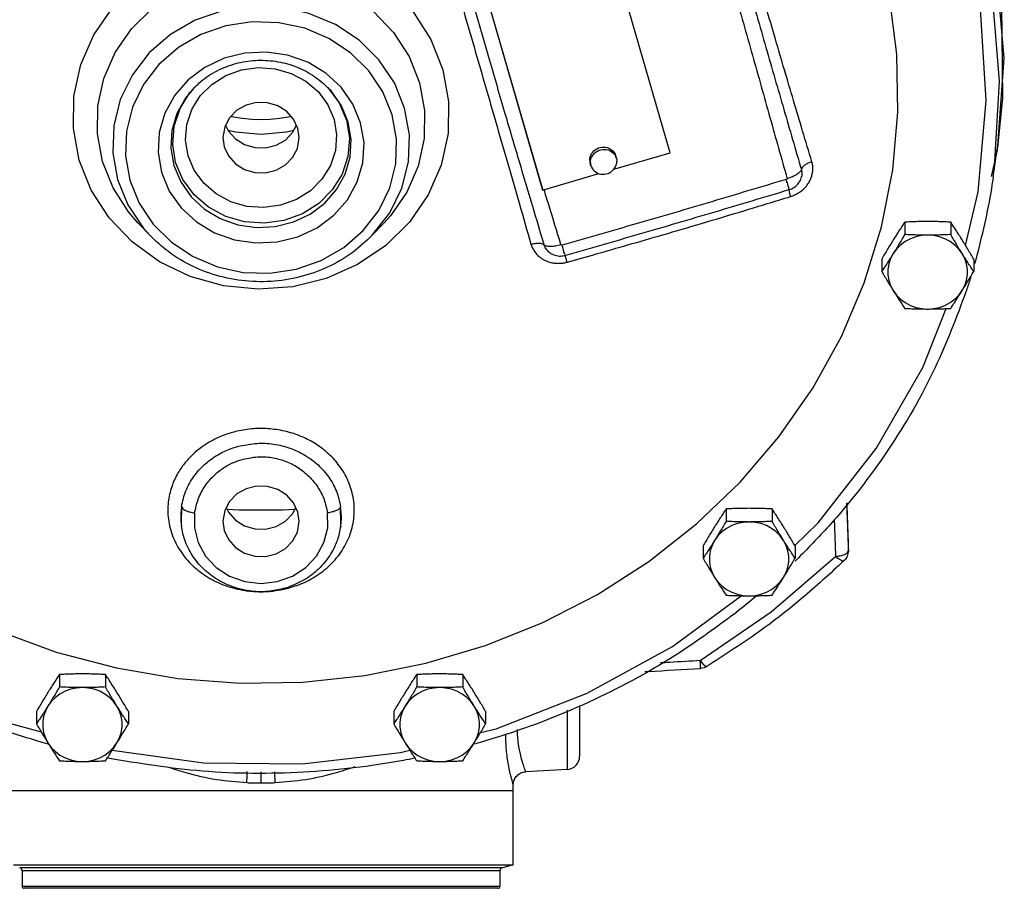
# Model space of a CAD drawing. Units: inches. Extents: x -6.7 to 75.7, y -11.8 to 49.5.
# Drawn here: x 42.4 to 51.6, y 31 to 39.2 of the extents above; entities that cross this region are included whole.
import ezdxf

# ---------------------------------------------------------------- set-up
doc = ezdxf.new("R2010")
doc.units = ezdxf.units.IN
doc.header["$MEASUREMENT"] = 0

msp = doc.modelspace()

# ---------------------------------------------------------------- linework, layer by layer
at = {"color": 7, "linetype": 'Continuous'}
for p, q in [((48.4851044914, 37.9223582502), (47.77335211720001, 40.385233035)), ((46.570972575, 40.0428126942), (47.282724949, 37.5799379094)), ((46.5737062228, 40.0341868724), (47.28545859680001, 37.5713120876)), ((51.606464385, 39.3093963962), (51.6150066042, 38.4380611438)), ((50.6301668624, 38.3051242102), (50.620532877, 38.8509881948)), ((51.57062090020001, 37.9477823854), (51.6333698062, 38.8151718032)), ((43.963421147, 38.4897262784), (44.0024463642, 38.5344164462)), ((51.6150066042, 38.4380611438), (51.56768508060001, 37.9737937486)), ((44.9309954846, 38.1130756582), (44.966853663, 38.1815177686)), ((44.9927522858, 38.0656048186), (44.9805089314, 38.1519516638)), ((44.2740063892, 38.0658180304), (44.2862497438, 37.9794711852)), ((51.5138451824, 37.69851763280001), (51.57062090020001, 37.9477823854)), ((51.528430327, 37.6951955344), (51.56774404, 37.973832664)), ((47.9567492902, 37.7677484052), (48.4851044914, 37.9223582502)), ((47.9789225596, 37.8749827668), (47.9720884404, 37.8965473214)), ((47.74060400560001, 37.7994561698), (47.7337698864, 37.8210207244)), ((51.52847017520001, 37.6954780082), (51.5406465428, 37.7868807034)), ((47.28545859680001, 37.5713120876), (47.81511232819999, 37.7263019148)), ((49.7249435304, 37.7018466816), (49.724881218, 37.7015283776)), ((51.52842976479999, 37.6951915496), (51.52847017520001, 37.6954780082)), ((47.282724949, 37.5799379094), (47.28545859680001, 37.5713120876)), ((43.5856883208, 37.1460053486), (43.4766391484, 37.2601104054)), ((45.6810704318, 37.1460054296), (45.7901195424, 37.260110422)), ((50.6953908574, 37.2691912724), (50.6953908574, 37.1520663678)), ((51.1284035594, 37.2691912724), (51.1284035594, 37.1520663678)), ((47.34488912760001, 36.9871932038), (47.3448276978, 36.9872434922)), ((50.4788845066, 36.921497327), (50.4788845066, 36.8043724224)), ((51.3449099104, 36.921497327), (51.3449099104, 36.8043724224)), ((43.8839087076, 34.5895549484), (43.8804860562, 34.4305916606)), ((45.3862726568, 34.430592035), (45.3828503518, 34.589552524)), ((44.9309954846, 34.522571379), (44.961106567, 34.5800440706)), ((44.9927522858, 34.4516876274), (44.9805089314, 34.5380344726)), ((49.0130670644, 34.5674977904), (49.0130670644, 34.4503728858)), ((49.4460797662, 34.5674977904), (49.4460797662, 34.4503728858)), ((43.8804860562, 34.4305916606), (43.8835600472, 34.405221418)), ((43.88180836399999, 34.417638769), (43.8835600594, 34.4052213318)), ((44.2740063892, 34.4519008392), (44.2862497438, 34.3655539938)), ((45.3831986182, 34.405221349), (45.3862726568, 34.430592035)), ((45.3831986158, 34.4052213318), (45.3848655522, 34.417035795)), ((48.7965607134, 34.2198038448), (48.7965607134, 34.1026789402)), ((49.6625861172, 34.2198038448), (49.6625861172, 34.1026789402)), ((50.1653270736, 34.2707923448), (50.1652450854, 34.2764691834)), ((50.1644279986, 34.175983892), (50.164499848, 34.1709026328)), ((49.0930966614, 33.5797919394), (49.0941600574, 33.5832226144)), ((49.0941600574, 33.5832226144), (49.1063425682, 33.5901001554)), ((48.769897743, 33.13860454), (48.7942898348, 33.1083013746)), ((42.7345491934, 33.0076743312), (42.7345491934, 32.8905494266)), ((43.1675618954, 33.0076743312), (43.1675618954, 32.8905494266)), ((46.0991967798, 33.0076743312), (46.0991967798, 32.8905494266)), ((46.5322094816, 33.0076743312), (46.5322094816, 32.8905494266)), ((42.5180428424, 32.6599803856), (42.5180428424, 32.542855481)), ((43.3840682462, 32.6599803856), (43.3840682462, 32.542855481)), ((45.8826904288, 32.6599803856), (45.8826904288, 32.542855481)), ((46.74871583260001, 32.6599803856), (46.74871583260001, 32.542855481)), ((47.5149216042, 32.6711801994), (47.5149213438, 32.1127990564)), ((47.6333793376, 32.7175505806), (47.6333793376, 32.2376279608)), ((44.6333793376, 31.986159694), (44.6333795096, 32.0919348132)), ((47.5149213438, 32.1127990564), (47.1274505326, 32.0924925716)), ((42.2583793376, 31.914871815), (47.0083793376, 31.914871815)), ((47.0083793376, 31.914871815), (47.0090263788, 31.9705728038)), ((47.0083793376, 31.2150008258), (47.0083793376, 31.914871815)), ((42.3030826916, 31.2150001592), (47.0083793376, 31.2150008258)), ((46.9065412448, 31.1877133914), (42.3602174304, 31.1877133914)), ((47.00837933779999, 31.2150008258), (46.9065412372, 31.187713389)), ((46.8833793364, 31.1575282084), (42.3833793386, 31.1575282084)), ((42.3833793376, 31.1575282084), (42.3833793376, 31.0140071768)), ((46.8833793376, 31.1575282084), (46.8833793376, 31.0140071768)), ((42.3833793376, 31.0140071768), (46.8833793376, 31.0140071768)), ((46.8633793376, 30.9940071768), (42.4033793376, 30.9940071768))]:
    msp.add_line(p, q, dxfattribs=at)
for points in [[(51.6333698062, 38.8151718032), (51.5411814368, 39.8648432076), (51.2981624444, 40.7993290062), (50.9089438038, 41.6902846368), (50.382063465, 42.5181659658), (49.7290791462, 43.26481246479999), (48.964314801, 43.91384558359999), (48.104546408, 44.4510280318), (47.1686339692, 44.8645760914), (46.1771077954, 45.145418105), (45.1517181498, 45.287393475), (44.11495813520001, 45.2873878024), (43.08957029680001, 45.1454012116)], [(51.5406465428, 37.7868807034), (51.5868257642, 38.5965672848), (51.5230429872, 39.40517713), (51.3502346784, 40.200242208)], [(42.9215282384, 37.854423723), (42.8664423152, 38.1526995582), (42.8713292016, 38.4556526692), (42.9361497974, 38.7527056116), (43.0588090962, 39.0338492804), (43.2350435502, 39.2892312558), (43.45957480560001, 39.5108136146), (43.723651186, 39.689893548), (44.01887118640001, 39.8209617536), (44.334390228, 39.8993508362), (44.6607103932, 39.9227084988), (44.9859279446, 39.8900631286), (45.29988055560001, 39.8022734584), (45.5902478642, 39.6628126214), (45.8481186344, 39.4761890448), (46.0644399848, 39.2490049098), (46.2320631316, 38.9888983244), (46.3452304368, 38.7050020148)], [(50.620532877, 38.8509881948), (50.55323933, 39.3933481596), (50.4289342952, 39.9269808814)], [(51.2683154154, 37.0497401538), (51.3876729004, 37.553320597), (51.4619060012, 38.414890444), (51.4089082548, 39.2777384846), (51.2913874528, 39.8338256754)], [(43.140515988, 37.8395793756), (43.092477437, 38.0996984988), (43.0967383174, 38.3638963954), (43.153267118, 38.6229489696), (43.2602352192, 38.8681274856), (43.4139249904, 39.0908398334), (43.6097331994, 39.2840763674), (43.8400277336, 39.4402475834), (44.097481852, 39.5545489542), (44.3726382686, 39.6229101518), (44.6572140812, 39.643279817), (44.9408283368, 39.614810595), (45.214618727, 39.5382514028), (45.46784097520001, 39.4166310606), (45.69272368520001, 39.253881134), (45.88137267640001, 39.0557596776), (46.0275516138, 38.828926622), (46.1262426872, 38.5813478382)], [(45.985506317, 38.342686131), (45.888916278, 38.5806750292), (45.744110017, 38.79666272), (45.5563404782, 38.9825813432), (45.3330467398, 39.1309072446), (45.0831445888, 39.2358429564), (44.816061713, 39.293561312), (44.5418433032, 39.3018833024), (44.2710740828, 39.260435508), (44.014231581, 39.1708032082), (43.7812432618, 39.0364720994), (43.5810693598, 38.8626695416), (43.4212315396, 38.6559321386), (43.3078394038, 38.4239509984), (43.2454910242, 38.1758988052), (43.2365620898, 37.9217307296), (43.281252358, 37.6708462396)], [(45.86887972939999, 38.2790052264), (45.7808391384, 38.4960582632), (45.64857115979999, 38.6934999986), (45.47702141, 38.8634703866), (45.2729826518, 38.9990858426), (45.0446067048, 39.0950426516), (44.80051299100001, 39.1478378404), (44.5498859362, 39.1554765004), (44.3024041084, 39.1176146588), (44.06764906359999, 39.035699882), (43.854700637, 38.912918724), (43.67175568939999, 38.7540535066), (43.5256915142, 38.5650831508), (43.4220929402, 38.353042449), (43.3651629826, 38.1263206652), (43.3570664262, 37.8940206316), (43.3978789458, 37.6651143258)], [(45.571212055, 38.2050532156), (45.497831976, 38.38191464659999), (45.3864342696, 38.5402821292), (45.2425459164, 38.6730457722), (45.0725689228, 38.7749117214), (44.8837201958, 38.8418386626), (44.6838068024, 38.8710622258), (44.4814165606, 38.8611826572), (44.2854275934, 38.81248285), (44.1048322654, 38.7271970098), (43.9474723542, 38.6091967968), (43.820031537, 38.46367864320001), (43.7277790346, 38.2966599528), (43.6747810674, 38.1149862712), (43.6637224246, 37.9262080268), (43.69554662020001, 37.7390663368)], [(46.3452304368, 38.7050020148), (46.40031636, 38.4067262088), (46.3954294734, 38.103773051), (46.3306088778, 37.80672012780001), (46.2079495788, 37.5255764552), (46.03171512479999, 37.2701944814), (45.8071838696, 37.0486121232), (45.54310748899999, 36.8695321898), (45.2478874886, 36.738463984), (44.93236844699999, 36.6600749014), (44.606048282, 36.6367172374), (44.2808307304, 36.6693626072), (43.96687811939999, 36.7571522754), (43.67651081100001, 36.8966131094), (43.4186400406, 37.0832366926), (43.2023186904, 37.3104207972), (43.03469554359999, 37.5705274526), (42.9215282384, 37.854423723)], [(43.94554662020001, 37.8948275264), (43.9217999526, 38.0405183604), (43.9335908378, 38.187930104), (43.9805904062, 38.3295082704), (44.0604395986, 38.4577925082), (44.16890951680001, 38.5661757232), (44.3006299028, 38.649439535), (44.4491574864, 38.7034791916), (44.60693190479999, 38.7255003248), (44.7658937846, 38.71442288), (44.9182471816, 38.6708229222), (45.05654127779999, 38.5967333774), (45.1735723582, 38.4958980148), (45.263263831, 38.3736827808), (45.321212055, 38.2365953226)], [(46.1262426872, 38.5813478382), (46.1742812382, 38.3212288328), (46.1700203576, 38.057030748), (46.113491557, 37.7979782504), (46.0065234558, 37.5527997192), (45.8528336848, 37.3300873776), (45.7901459634, 37.2601380684)], [(43.9970654414, 38.529538724), (43.9213214302, 38.4374541156), (43.840515028, 38.2912831534), (43.7940500204, 38.1322751232), (43.7842848888, 37.9670317914), (43.812173208, 37.8027472412)], [(43.8289200324, 37.83114662179999), (43.8011298866, 38.0019883302), (43.8150097114, 38.1743123186), (43.870030062, 38.3397951982), (43.963421147, 38.4897262784)], [(45.2620112286, 38.5360266894), (45.3697777758, 38.3916971384), (45.4378386426, 38.230863409)], [(45.4545854672, 38.2107851292), (45.3901380074, 38.365999543), (45.2925603734, 38.5045854604), (45.269660178, 38.5295733108)], [(44.9805089314, 38.1519516638), (44.9402429268, 38.239134784), (44.87511665939999, 38.3122681752), (44.7904062716, 38.3654270046), (44.69297449560001, 38.3943046602), (44.5907146744, 38.396561646), (44.4919112904, 38.3720151146), (44.4045688062, 38.3226536798), (44.33576319060001, 38.2524763118), (44.291068665, 38.1671683632), (44.2740063892, 38.0658180304)], [(42.1571371588, 33.419914449), (42.7047425458, 33.2192738772), (43.2709217594, 33.069365773), (43.8502221842, 32.9716338332), (44.4370648406, 32.9270192698), (45.025798113, 32.9359517456), (45.610752178, 32.9983452358), (46.1862936082, 33.113598857), (46.746879625, 33.280602654), (47.2871114788, 33.4977482888), (47.8017864414, 33.7629445302), (48.2859479116, 34.0736373936), (48.7349331496, 34.4268347368), (49.1444181824, 34.819135076), (49.510459445, 35.246760345), (49.82953176020001, 35.7055922784), (50.098562287, 36.191212074), (50.3149601146, 36.6989429474), (50.4766412132, 37.223895173), (50.5820485058, 37.761013174), (50.6301668624, 38.3051242102)], [(45.681069615, 37.146004575), (45.8455271354, 37.3576001922), (45.9589192712, 37.5895813574), (46.0212676508, 37.8376333372), (46.0301965852, 38.0918018636), (45.985506317, 38.342686131)], [(43.3978789458, 37.6651143258), (43.4859195366, 37.448061289), (43.61818751520001, 37.2506195538), (43.789737265, 37.0806491658), (43.9937760232, 36.9450337096), (44.2221519704, 36.8490769006), (44.4662456842, 36.796281712), (44.7168727388, 36.788643052), (44.9643545668, 36.8265048934), (45.1991096114, 36.9084196702), (45.41205803819999, 37.0312008284), (45.5950029856, 37.1900660458), (45.741067161, 37.3790364016), (45.844665735, 37.5910771032), (45.9015956926, 37.8177988872), (45.9096922488, 38.0500989206), (45.86887972939999, 38.2790052264)], [(43.812173208, 37.8027472412), (43.8766206676, 37.6475325958), (43.9741983018, 37.5089472616), (44.10019781020001, 37.392780614), (44.2490123236, 37.3036577458), (44.4143284722, 37.245111625), (44.5893157536, 37.219556973), (44.7664621408, 37.2282150622), (44.93800601100001, 37.2708366058), (45.09608785100001, 37.3454698432), (45.2338477766, 37.448731384), (45.345437245, 37.5760783692), (45.426243647, 37.7222493034), (45.4727086546, 37.8812576556), (45.4824737862, 38.0465003502), (45.4545854672, 38.2107851292)], [(45.4378386426, 38.230863409), (45.4656287884, 38.0600214446), (45.4517489638, 37.8876981044), (45.396728613, 37.7222148812), (45.303337528, 37.57228381), (45.1765187154, 37.4456163426), (45.0225470984, 37.3483011844), (44.8489388288, 37.2851246642), (44.6645159268, 37.2593513842), (44.47868902779999, 37.2722484202), (44.30056383140001, 37.3231489414), (44.1388439556, 37.4096860774), (44.0019449258, 37.5274937176), (43.8969808994, 37.6703126906), (43.8289200324, 37.83114662179999)], [(45.321212055, 38.2365953226), (45.3449587226, 38.0909044886), (45.3331678372, 37.943492745), (45.28616826899999, 37.8019145786), (45.20631907640001, 37.6736303408), (45.0978491582, 37.5652471258), (44.9661287724, 37.481983314), (44.81760118859999, 37.4279436574), (44.65982677020001, 37.4059225242), (44.5008648904, 37.416999969), (44.34851149359999, 37.4605999268), (44.2102173972, 37.5346894716), (44.093186317, 37.6355248344), (44.0034948442, 37.7577400682), (43.94554662020001, 37.8948275264)], [(44.3494245528, 38.2664100356), (44.3591465776, 38.2639532092), (44.456261614, 38.2473239368), (44.5469953618, 38.2383547834), (44.6333793376, 38.2355696946)], [(44.6333793376, 38.2355696946), (44.7196712634, 38.2383488406), (44.81025776479999, 38.2472920244), (44.9071714672, 38.26386091280001), (44.9161967186, 38.266137418)], [(43.69554662020001, 37.7390663368), (43.7689266992, 37.5622049058), (43.8803244054, 37.4038374232), (44.0242127588, 37.2710737802), (44.1941897524, 37.1692078308), (44.3830384792, 37.1022808898), (44.5829518728, 37.0730573264), (44.7853421146, 37.0829368952), (44.9813310816, 37.1316367022), (45.1619264096, 37.2169225424), (45.3192863208, 37.3349227556), (45.446727138, 37.480440909), (45.5389796406, 37.6474595996), (45.5919776076, 37.8291332812), (45.6030362504, 38.0179115254), (45.571212055, 38.2050532156)], [(44.299905012, 38.1840342014), (44.32651574819999, 38.1264171858), (44.3916420158, 38.0532837948), (44.4763524034, 38.0001249654), (44.57378417939999, 37.9712473098), (44.6760440006, 37.9689903238), (44.7748473846, 37.9935368552), (44.8621898688, 38.04289829), (44.9309954846, 38.1130756582)], [(44.6333793376, 38.0957410976), (44.3922881354, 38.1152114872), (44.323866971, 38.1321522634)], [(44.9407078846, 38.1316136092), (44.87442134680001, 38.1152033534), (44.6333793376, 38.0957410976)], [(44.2862497438, 37.9794711852), (44.32651574819999, 37.892288065), (44.3916420158, 37.819154674), (44.4763524034, 37.7659958444), (44.57378417939999, 37.7371181888), (44.6760440006, 37.734861203), (44.7748473846, 37.7594077344), (44.8621898688, 37.8087691692), (44.9309954846, 37.8789465374), (44.97569001, 37.964254486), (44.9927522858, 38.0656048186)], [(47.7286786936, 37.8540395824), (47.7298359692, 37.8700462968), (47.73328623800001, 37.8858432162), (47.73896522819999, 37.9011360742), (47.74676715100001, 37.9156399934), (47.756546671, 37.9290847936), (47.7681216146, 37.9412200234), (47.7812763624, 37.9518196264), (47.7957658662, 37.9606861524), (47.8113202142, 37.9676544342), (47.8276496582, 37.9725946664), (47.84445001140001, 37.9754148216), (47.8614083154, 37.9760623658), (47.8782086686, 37.9745252362), (47.8945381126, 37.970832067), (47.9100924604, 37.9650516546), (47.9245819644, 37.9572916772), (47.9377367122, 37.9476966888), (47.9493116558, 37.9364454256), (47.9590911758, 37.9237474772), (47.9668930986, 37.9098393828), (47.972089405, 37.896543817)], [(47.7355128128, 37.832475028), (47.7366700884, 37.8484817422), (47.74012035720001, 37.8642786618), (47.74579934739999, 37.8795715196), (47.75360127020001, 37.894075439), (47.7633807902, 37.9075202392), (47.7749557338, 37.919655469), (47.7881104816, 37.930255072), (47.8025999856, 37.9391215978), (47.8181543334, 37.9460898798), (47.8344837774, 37.951030112), (47.8512841308, 37.9538502672), (47.8682424346, 37.9544978114), (47.8850427878, 37.9529606818), (47.9013722318, 37.9492675126), (47.9169265798, 37.9434871002), (47.9314160836, 37.9357271228), (47.9445708314, 37.9261321344), (47.956145775, 37.914880871), (47.965925295, 37.9021829228), (47.9737272178, 37.8882748284), (47.9789235242, 37.8749792626)], [(43.4766271134, 37.2601229986), (43.38538599859999, 37.3651674138), (43.2392070612, 37.5920007494), (43.140515988, 37.8395793756)], [(47.7286786936, 37.8540395824), (47.7298359692, 37.838121248), (47.73328623800001, 37.822587822), (47.73376892180001, 37.8210242286)], [(47.74060304100001, 37.7994596742), (47.74579934739999, 37.7861641084), (47.75360127020001, 37.7722560138), (47.7633807902, 37.7595580656), (47.7749557338, 37.74830680239999), (47.7881104816, 37.7387118138), (47.8025999856, 37.7309518366), (47.8181543334, 37.7251714242), (47.8344837774, 37.7214782548), (47.8512841308, 37.7199411254), (47.8682424346, 37.7205886694), (47.8850427878, 37.7234088248), (47.9013722318, 37.728349057), (47.9169265798, 37.7353173388), (47.9314160836, 37.7441838646), (47.9445708314, 37.7547834678), (47.956145775, 37.7669186976), (47.965925295, 37.7803634978), (47.9737272178, 37.794867417), (47.979406208, 37.810160275), (47.9828564768, 37.8259571944), (47.9840137524, 37.8419639088)], [(47.9789235242, 37.8749792626), (47.979406208, 37.873415669), (47.9828564768, 37.8578822432), (47.9840137524, 37.8419639088)], [(47.7355128128, 37.832475028), (47.7366700884, 37.8165566936), (47.74012035720001, 37.8010232676), (47.74060304100001, 37.7994596742)], [(43.281252358, 37.6708462396), (43.37784239720001, 37.432857582), (43.522648658, 37.2168692346), (43.58566837399999, 37.1460262208)], [(50.9118972084, 37.146243312), (50.8559975184, 37.1423586224), (50.80135276319999, 37.1307930264), (50.749178632, 37.1118053508), (50.7006415366, 37.0858208532), (50.656824939, 37.0534206178), (50.6187067734, 37.0153287762), (50.587137682, 36.9723963392)], [(51.236656735, 36.972396339), (51.2050876436, 37.015328776), (51.1669694782, 37.0534206176), (51.1231528804, 37.0858208532), (51.074615785, 37.1118053506), (51.0224416536, 37.1307930264), (50.9677968984, 37.1423586222), (50.9118972084, 37.146243312)], [(50.587137682, 36.9723963392), (50.5628192658, 36.9255755508), (50.5462990666, 36.875917838), (50.537945761, 36.8245322772), (50.537945761, 36.7725664558), (50.5462990666, 36.721180895), (50.56281926560001, 36.6715231822), (50.587137682, 36.6247023938)], [(51.23665673479999, 36.6247023936), (51.2609751512, 36.6715231822), (51.27749535020001, 36.7211808948), (51.2858486558, 36.7725664558), (51.2858486558, 36.824532277), (51.27749535020001, 36.875917838), (51.2609751512, 36.9255755506), (51.236656735, 36.972396339)], [(50.587137682, 36.6247023938), (50.6187067734, 36.5817699568), (50.6568249388, 36.5436781154), (50.70064153640001, 36.5112778798), (50.7491786318, 36.4852933822), (50.80135276319999, 36.4663057064), (50.8559975184, 36.4547401106), (50.9118972084, 36.450855421)], [(50.9118972084, 36.450855421), (50.9677968984, 36.4547401106), (51.0224416536, 36.4663057064), (51.0746157848, 36.4852933822), (51.1231528802, 36.5112778796), (51.166969478, 36.5436781152), (51.2050876434, 36.5817699566), (51.23665673479999, 36.6247023936)], [(49.6607787812, 34.2216662356), (49.8815085434, 34.4358709334), (50.4276266386, 35.13623009659999), (50.8656236782, 35.8986590528), (51.0865326162, 36.4547885864)], [(44.9805089314, 34.5380344726), (44.9402429268, 34.6252175928), (44.87511665939999, 34.6983509838), (44.7904062716, 34.7515098132), (44.69297449560001, 34.7803874688), (44.5907146744, 34.7826444548), (44.4919112904, 34.7580979234), (44.4045688062, 34.7087364886), (44.33576319060001, 34.6385591204), (44.291068665, 34.5532511718), (44.2740063892, 34.4519008392)], [(44.00762560899999, 34.5297627024), (44.00569249300001, 34.3885741038), (44.0406673476, 34.2500758434), (44.1105506732, 34.1236049754), (44.2113713948, 34.0163638974), (44.3371787476, 33.9348069634), (44.4805693186, 33.883793593), (44.6330615546, 33.8663894946), (44.7856102338, 33.883659924), (44.929137991, 33.934589502), (45.055115255, 34.016137386), (45.1560823396, 34.1234329446), (45.22608567060001, 34.2500615548), (45.261070434, 34.3886104044), (45.2591337806, 34.5297623386)], [(44.305652108, 34.5810864288), (44.32651574819999, 34.5359129066), (44.3916420158, 34.4627795156), (44.4763524034, 34.4096206862), (44.57378417939999, 34.3807430306), (44.6760440006, 34.3784860446), (44.7748473846, 34.403032576), (44.8621898688, 34.4523940108), (44.9309954846, 34.522571379)], [(44.9525729078, 34.5637559692), (44.8384167146, 34.5544958384), (44.4283419604, 34.5544958384), (44.313635667, 34.5638005922)], [(44.2862497438, 34.3655539938), (44.32651574819999, 34.2783708736), (44.3916420158, 34.2052374826), (44.4763524034, 34.1520786532), (44.57378417939999, 34.1232009976), (44.6760440006, 34.1209440116), (44.7748473846, 34.1454905432), (44.8621898688, 34.1948519778), (44.9309954846, 34.265029346), (44.97569001, 34.3503372946), (44.9927522858, 34.4516876274)], [(49.22957341520001, 34.4445498298), (49.1736737254, 34.4406651402), (49.11902897020001, 34.4290995444), (49.0668548388, 34.4101118686), (49.0183177434, 34.384127371), (48.9745011458, 34.3517271356), (48.9363829804, 34.3136352942), (48.9048138888, 34.270702857)], [(49.55433294180001, 34.270702857), (49.5227638504, 34.313635294), (49.484645685, 34.3517271354), (49.4408290872, 34.384127371), (49.3922919918, 34.4101118686), (49.3401178604, 34.4290995442), (49.2854731052, 34.4406651402), (49.22957341520001, 34.4445498298)], [(48.9048138888, 34.270702857), (48.8804954726, 34.2238820686), (48.8639752734, 34.174224356), (48.8556219678, 34.122838795), (48.8556219678, 34.0708729738), (48.8639752734, 34.0194874128), (48.8804954726, 33.9698297002), (48.9048138888, 33.9230089118)], [(49.5543329416, 33.9230089116), (49.578651358, 33.9698297), (49.595171557, 34.0194874126), (49.6035248626, 34.0708729736), (49.6035248626, 34.122838795), (49.595171557, 34.1742243558), (49.578651358, 34.2238820684), (49.55433294180001, 34.270702857)], [(48.76989774600001, 33.1386045418), (49.43631857899999, 33.5970741936), (50.04421591520001, 34.1209695446)], [(50.04421591560001, 34.120969545), (50.0761339704, 34.0964514836), (50.1031820834, 34.0819689042), (50.1217717282, 34.079448459), (50.1261927104, 34.0818830576)], [(48.9048138888, 33.9230089118), (48.9363829802, 33.8800764746), (48.9745011456, 33.8419846332), (49.0183177434, 33.80958439760001), (49.06685483859999, 33.7835999002), (49.11902897, 33.7646122244), (49.1736737252, 33.7530466284), (49.22957341520001, 33.7491619388)], [(49.22957341520001, 33.7491619388), (49.2854731052, 33.7530466284), (49.3401178604, 33.7646122244), (49.3922919916, 33.7835999), (49.440829087, 33.80958439760001), (49.48464568479999, 33.841984633), (49.52276385020001, 33.8800764744), (49.5543329416, 33.9230089116)], [(40.1216639988, 33.7501944088), (40.6318885056, 33.356295369), (41.4223517702, 32.8990509122), (42.2729821122, 32.5456835702), (42.5629845432, 32.4670217252)], [(46.7000547538, 32.4607972884), (46.8468826, 32.4972737034), (47.705928359, 32.8325159156), (48.5076835276, 33.2730538318), (49.1548710818, 33.7499870964)], [(48.7942898348, 33.1083013746), (48.81496320319999, 33.0889080464), (48.8291716158, 33.0830007482), (48.8315126754, 33.0837911914)], [(42.9510555444, 32.8847263706), (42.8951558544, 32.880841681), (42.8405110992, 32.8692760852), (42.788336968, 32.8502884094), (42.7397998726, 32.824303912), (42.6959832748, 32.7919036764), (42.6578651094, 32.753811835), (42.62629601800001, 32.710879398)], [(43.2758150708, 32.7108793978), (43.2442459794, 32.7538118348), (43.206127814, 32.7919036762), (43.1623112162, 32.8243039118), (43.11377412100001, 32.8502884094), (43.0615999896, 32.8692760852), (43.0069552344, 32.880841681), (42.9510555444, 32.8847263706)], [(46.3157031308, 32.8847263706), (46.2598034408, 32.880841681), (46.2051586856, 32.8692760852), (46.1529845542, 32.8502884094), (46.104447459, 32.824303912), (46.0606308612, 32.7919036764), (46.0225126958, 32.753811835), (45.99094360439999, 32.710879398)], [(46.6404626572, 32.7108793978), (46.6088935658, 32.7538118348), (46.5707754004, 32.7919036762), (46.5269588026, 32.8243039118), (46.47842170720001, 32.8502884094), (46.426247576, 32.8692760852), (46.3716028208, 32.880841681), (46.3157031308, 32.8847263706)], [(42.62629601800001, 32.710879398), (42.6019776016, 32.6640586094), (42.5854574026, 32.6144008968), (42.577104097, 32.5630153358), (42.577104097, 32.5110495146), (42.5854574026, 32.4596639536), (42.6019776016, 32.410006241), (42.6262960178, 32.3631854526)], [(43.2758150708, 32.3631854524), (43.300133487, 32.4100062408), (43.3166536862, 32.4596639534), (43.3250069918, 32.5110495144), (43.3250069918, 32.5630153358), (43.3166536862, 32.6144008966), (43.3001334872, 32.6640586094), (43.2758150708, 32.7108793978)], [(45.99094360439999, 32.710879398), (45.966625188, 32.6640586094), (45.950104989, 32.6144008968), (45.9417516832, 32.5630153358), (45.9417516832, 32.5110495146), (45.9501049888, 32.4596639536), (45.966625188, 32.410006241), (45.9909436042, 32.3631854526)], [(46.6404626572, 32.3631854524), (46.6647810734, 32.4100062408), (46.6813012726, 32.4596639534), (46.6896545782, 32.5110495144), (46.6896545782, 32.5630153358), (46.6813012726, 32.6144008966), (46.6647810734, 32.6640586094), (46.6404626572, 32.7108793978)], [(42.6262960178, 32.3631854526), (42.6578651092, 32.3202530156), (42.6959832746, 32.282161174), (42.7397998724, 32.2497609384), (42.7883369678, 32.223776441), (42.8405110992, 32.2047887652), (42.8951558544, 32.1932231692), (42.9510555444, 32.1893384796)], [(42.9510555444, 32.1893384796), (43.0069552344, 32.1932231692), (43.0615999896, 32.2047887652), (43.1137741208, 32.2237764408), (43.1623112162, 32.2497609384), (43.2061278138, 32.2821611738), (43.2442459792, 32.3202530152), (43.2758150708, 32.3631854524)], [(43.232098806, 32.294073368), (44.0898081196, 32.1755217474), (45.0217146142, 32.1656773952), (45.94645828180001, 32.2735814546), (46.03387636439999, 32.295298713)], [(45.9909436042, 32.3631854526), (46.02251269560001, 32.3202530156), (46.06063086100001, 32.282161174), (46.1044474588, 32.2497609384), (46.1529845542, 32.223776441), (46.2051586854, 32.2047887652), (46.2598034408, 32.1932231692), (46.3157031308, 32.1893384796)], [(46.3157031308, 32.1893384796), (46.3716028206, 32.1932231692), (46.4262475758, 32.2047887652), (46.47842170720001, 32.2237764408), (46.5269588024, 32.2497609384), (46.57077540020001, 32.2821611738), (46.60889356560001, 32.3202530152), (46.6404626572, 32.3631854524)]]:
    msp.add_lwpolyline(points, dxfattribs=at)
for centre, radius, start, end in [((47.5083793376, 32.2376277476), 0.125, 273.0000053444, 0), ((42.3521293376, 31.1575282084), 0.03125, 0, 74.99999012830001), ((46.9146293376, 31.1575282084), 0.03125, 105.0000098717, 180), ((42.4033793376, 31.0140071768), 0.02, 180, 270), ((46.8633793376, 31.0140071768), 0.02, 270, 0)]:
    msp.add_arc(centre, radius, start, end, dxfattribs=at)
for points in [[(46.1607509588, 40.5733133422), (46.2748246432, 40.1794210216), (46.3802566892, 39.8151871182), (46.4805618904, 39.4685011186), (46.5786314394, 39.1293855852), (46.6752058186, 38.795286553)], [(46.7841801638, 38.8016222938), (46.6351623908, 39.321618203), (46.5022689038, 39.7916971208), (46.3845475652, 40.2108866662), (46.2812854034, 40.578453806)], [(49.2152282088, 39.5146599128), (49.38847981439999, 38.91405239199999), (49.5567985986, 38.3307549758), (49.7219749684, 37.7645322606)], [(49.0895192844, 39.4442263846), (49.2611607858, 38.842408432), (49.426172717, 38.2537990378), (49.5885972138, 37.6785737646)], [(49.820731857, 37.838750237), (49.6478691998, 38.416237915), (49.4781457352, 38.991365059), (49.4010736318, 39.2552141994)], [(43.9971799346, 38.5296533128), (44.085130125, 38.609122687), (44.2418279846, 38.7059847254), (44.417540282, 38.7684198676), (44.60398624720001, 38.7936345444), (44.7921202802, 38.7803182226), (44.9725649222, 38.7289998144), (45.136184664, 38.6421862152), (45.269659929, 38.5295728882)], [(46.6752058186, 38.795286553), (46.7712731474, 38.4627880152), (46.867814392, 38.1284923294), (46.9655217052, 37.7899960348), (47.0670743072, 37.4380014302), (47.1756223182, 37.0615567648)], [(47.299419602, 37.0554068388), (47.1919570312, 37.4168700872), (47.0697510804, 37.8278725872), (46.933505586, 38.2891849906), (46.784180161, 38.8016222926)], [(49.62104934600001, 37.510948486), (49.66205259199999, 37.5267378918), (49.70422283520001, 37.55046107840001), (49.7437735366, 37.5818657714), (49.7773183284, 37.619230163), (49.802665251, 37.659741932), (49.8193338338, 37.700585531), (49.8281618516, 37.739951131), (49.8303991434, 37.7765874214), (49.827451524, 37.8096538868), (49.820731857, 37.838750237)], [(49.8207318566, 37.8387502378), (49.7833550832, 37.8235381656), (49.7523737286, 37.8047083942), (49.7311466032, 37.7843023332), (49.721975022, 37.7645322756)], [(49.721974892, 37.7645322238), (49.7088706422, 37.74199814), (49.6797686504, 37.7183565514)], [(49.721974892, 37.7645322238), (49.7261869418, 37.7452946294), (49.7273553906, 37.7231338944), (49.7249431756, 37.7018467504)], [(49.5800685344, 37.671380481), (48.8773700924, 37.4615868212), (48.1741355254, 37.2552549776), (47.46941014, 37.052545963)], [(49.5885972138, 37.6785737646), (49.5886687086, 37.6782375604), (49.588680962, 37.6779920944), (49.5886474802, 37.6777405782), (49.5884993758, 37.677295865), (49.588034526, 37.676470607), (49.5869694074, 37.6752173148), (49.5851651434, 37.6737515234), (49.5827559032, 37.67239569260001), (49.5800685344, 37.671380481)], [(49.6082905156, 37.5766047362), (49.60274966319999, 37.5941925456), (49.59323750479999, 37.6268373926), (49.5800691374, 37.671380661)], [(49.6797686504, 37.7183565514), (49.6380582462, 37.6963611124), (49.5885972314, 37.6785736816)], [(49.607835075, 37.575621567), (49.6215929984, 37.5803647846), (49.66855664720001, 37.6079162824), (49.70371091560001, 37.6479792112), (49.72380779979999, 37.6965056792), (49.724943152, 37.7018455212)], [(51.5284671788, 37.6954784308), (51.5120378942, 37.586229754), (51.3655428766, 36.9161685826)], [(47.4580145134, 37.05856999), (47.3454256142, 37.4237828094), (47.2986038562, 37.5753641136)], [(47.4952692816, 36.9562250122), (48.1962001086, 37.1578313124), (48.910234561, 37.3673349302), (49.607836101, 37.575618235)], [(49.612146684, 37.5434785634), (49.606460683, 37.567071297), (49.6033557296, 37.574193687)], [(47.5159371566, 36.8924552908), (47.788862198, 36.9692265354), (48.0885423142, 37.0546892182), (48.4183221934, 37.1501498562), (48.7813458304, 37.2569531108), (49.18064405520001, 37.3765191854), (49.62104934600001, 37.510948486)], [(49.6210493622, 37.5109484474), (49.612146684, 37.5434785634)], [(50.6953908574, 37.2691912724), (50.6677360736, 37.2272724194), (50.6408453262, 37.1859043032), (50.61404706939999, 37.1439962666), (50.587137682, 37.1011673556)], [(50.9118972084, 37.2750143284), (50.8575665492, 37.274621326), (50.8036803896, 37.2734783526), (50.7500228858, 37.2716571484), (50.6953908574, 37.2691912724)], [(51.1284035594, 37.2691912724), (51.0735412602, 37.2716663032), (51.019834409, 37.2734861252), (50.9660486846, 37.2746239006), (50.9118972084, 37.2750143284)], [(51.23665673479999, 37.1011673556), (51.2097397072, 37.1440083186), (51.1829345048, 37.1859269204), (51.1560527388, 37.2272809754), (51.1284035594, 37.2691912724)], [(45.6810250204, 37.1459578594), (45.49113388399999, 36.9809071992), (45.2572902826, 36.8444186722), (44.999027462, 36.7531522354), (44.72673370899999, 36.710838915), (44.4510639454, 36.7190326918), (44.1826598394, 36.777288627), (43.93168099020001, 36.8833209814), (43.7078562846, 37.032954289), (43.585790283, 37.145908392)], [(50.587137682, 37.1011673556), (50.5602206542, 37.0575546184), (50.533415452, 37.0133786878), (50.506533686, 36.9683922982), (50.4788845066, 36.921497327)], [(50.6953908574, 37.1520663678), (50.6677360736, 37.105161952), (50.6408453262, 37.060160777), (50.61404706939999, 37.0159965886), (50.587137682, 36.9723963392)], [(50.9118972084, 37.146243312), (50.8575665492, 37.1466363144), (50.8036803896, 37.1477792878), (50.7500228858, 37.1496004918), (50.6953908574, 37.1520663678)], [(51.1284035594, 37.1520663678), (51.0735412602, 37.149591337), (51.019834409, 37.147771515), (50.9660486846, 37.1466337396), (50.9118972084, 37.146243312)], [(51.23665673479999, 36.9723963392), (51.2097397072, 37.0160090764), (51.1829345048, 37.060185007), (51.1560527388, 37.1051713968), (51.1284035594, 37.1520663678)], [(51.3449099104, 36.921497327), (51.31725512640001, 36.9684017428), (51.2903643792, 37.0134029178), (51.2635661222, 37.0575671064), (51.23665673479999, 37.1011673556)], [(47.1756222886, 37.0615569098), (47.2145944516, 37.069344389), (47.2506058656, 37.0709132906), (47.2798996208, 37.0660999376), (47.29941944399999, 37.0554066658)], [(47.1756223182, 37.0615567648), (47.2026231146, 37.0015312876), (47.2410184318, 36.9549080794), (47.28467701020001, 36.9216559608), (47.32959501560001, 36.899802274), (47.37332249399999, 36.8871477116), (47.41432094899999, 36.8816882038), (47.4518140722, 36.8816573004), (47.4856167416, 36.88560813780001), (47.5159371566, 36.8924552908)], [(47.299419602, 37.0554068388), (47.3239588976, 37.0447608722), (47.3615233354, 37.0416575308), (47.4079298174, 37.0464423966), (47.4580106148, 37.0585826366)], [(47.3448270706, 36.9872427266), (47.34043030359999, 36.9909930242), (47.3152309948, 37.0204648678), (47.29942698520001, 37.0554097238)], [(47.46941014, 37.052545963), (47.467058272, 37.0521684978), (47.4647584968, 37.0523635766), (47.4626022906, 37.0531148806), (47.4606705732, 37.0544178564), (47.4590896504, 37.0562677456), (47.4580145134, 37.05856999)], [(47.4945940696, 36.9583243954), (47.4949311884, 36.9584851742), (47.49054801680001, 36.9758574756), (47.4816967022, 37.0084811812), (47.4694101634, 37.0525459668)], [(47.344815912, 36.9872531366), (47.3456643834, 36.9865628528), (47.3902902336, 36.9608184302), (47.44029158520001, 36.9500862512), (47.4907772154, 36.9550144818), (47.4952680584, 36.9562288984)], [(47.5159371566, 36.892455291), (47.5065013818, 36.924270963), (47.4993070416, 36.9472719992), (47.495106039, 36.9590544884), (47.49467054, 36.9588679028)], [(50.587137682, 36.9723963392), (50.5602206542, 36.9295553764), (50.533415452, 36.8876367744), (50.506533686, 36.8462827196), (50.4788845066, 36.8043724224)], [(51.3449099104, 36.8043724224), (51.31725512640001, 36.8462912756), (51.2903643792, 36.8876593916), (51.2635661222, 36.9295674282), (51.23665673479999, 36.9723963392)], [(51.3655428766, 36.9161685826), (51.3538924076, 36.8749259684)], [(50.4788845066, 36.8043724224), (50.5065392904, 36.7574680066), (50.5334300378, 36.7124668316), (50.5602282946, 36.668302643), (50.587137682, 36.6247023938)], [(51.23665673479999, 36.6247023938), (51.2635737626, 36.668315131), (51.2903789648, 36.7124910614), (51.3172607308, 36.7574774512), (51.3449099104, 36.8043724224)], [(51.3182339854, 36.7550387246), (51.3091633628, 36.7259087822), (51.27187804979999, 36.611193598)], [(51.27187804979999, 36.611193598), (50.9820116362, 35.899060177), (50.5365547324, 35.1210449176), (49.98109846720001, 34.4065241364), (49.6765885242, 34.0883461668)], [(50.587137682, 36.6247023938), (50.61405470979999, 36.5818614308), (50.640859912, 36.539942829), (50.667741678, 36.498588774), (50.6953908574, 36.456678477)], [(51.1284035594, 36.456678477), (51.15605834319999, 36.49859733), (51.1829490906, 36.5399654462), (51.2097473476, 36.5818734828), (51.23665673479999, 36.6247023938)], [(50.6953908574, 36.456678477), (50.7502531566, 36.4542034462), (50.8039600078, 36.4523836242), (50.8577457322, 36.4512458488), (50.9118972084, 36.450855421)], [(50.9118972084, 36.450855421), (50.9662278678, 36.4512484234), (51.0201140272, 36.4523913968), (51.0737715312, 36.454212601), (51.1284035594, 36.456678477)], [(44.4076564734, 35.2994850446), (44.3481760724, 35.2836415624), (44.2848189688, 35.2621630008), (44.2171673378, 35.2334841264), (44.1453798884, 35.1956867746), (44.0704049392, 35.1465605566), (43.99500177180001, 35.0844683504), (43.9217463122, 35.0070159236), (43.8540902426, 34.9109998158), (43.7978186664, 34.7932366104), (43.7619369742, 34.6520033552), (43.7581831114, 34.4923959994), (43.7953568268, 34.3264666884), (43.8732306142, 34.171437713), (43.987102532, 34.0359548958), (44.1314608854, 33.9256744324), (44.2991234446, 33.8456326904), (44.482383408, 33.799237649), (44.528327095, 33.7933076796)], [(44.8622899692, 33.8143559916), (45.0076274534, 33.8610679976), (45.1628045592, 33.9431440308), (45.30077323979999, 34.0567867302), (45.4081381074, 34.1944361654), (45.4791637946, 34.3493760542), (45.51030010100001, 34.5141683752), (45.5001212676, 34.6805116516), (45.45124909899999, 34.8365997242), (45.372538246, 34.9716666176), (45.271153487, 35.0850270592), (45.1524486794, 35.1766450396), (45.0193930282, 35.2470608258), (44.8734980928, 35.296017773), (44.71965095159999, 35.3215957408), (44.5613520996, 35.322725603), (44.4076564734, 35.2994850446)], [(43.8839104658, 34.5895570162), (43.9257031446, 34.7384263122), (44.0011095584, 34.873596621), (44.1019689592, 34.9862094408), (44.2144983166, 35.0700592538), (44.328468188, 35.1272560242), (44.4372692946, 35.1623948422)], [(44.4372704256, 35.162391298), (44.5929660446, 35.1851343554), (44.7503841112, 35.1777686432), (44.9037257136, 35.1402907508), (45.04570447819999, 35.07400918), (45.1698089428, 34.9816300624), (45.2706205504, 34.86658364260001), (45.34296537279999, 34.7337684874), (45.3828478714, 34.589552776)], [(44.4678005036, 35.037635293), (44.59880076, 35.0582424442), (44.7318384816, 35.0516352762), (44.8611327976, 35.0177559042), (44.9802231488, 34.9580904788), (45.0835919582, 34.87549853239999), (45.16694510520001, 34.7734141068), (45.22641353100001, 34.6563345472), (45.2591337806, 34.5297623386)], [(44.00762560899999, 34.5297627024), (44.0419293834, 34.6604750234), (44.1039614206, 34.779692272), (44.187390848, 34.8796353954), (44.28107065020001, 34.9545553), (44.37651651180001, 35.0059731482), (44.4678005036, 35.037635293)], [(43.8839087076, 34.5895549484), (43.8770615594, 34.4671385288), (43.881812722, 34.4176393798)], [(43.8839087794, 34.5895554438), (43.8951194384, 34.5710069372), (43.9223484594, 34.5532512508), (43.9617190958, 34.5388181884), (44.00762560899999, 34.5297627024)], [(45.38285027600001, 34.5895530476), (45.3716398804, 34.5710023604), (45.3444105048, 34.5532472424), (45.3050397932, 34.5388157196), (45.2591337806, 34.5297623386)], [(45.384864754, 34.4170359078), (45.3884900214, 34.4493256754), (45.3828503518, 34.589552524)], [(50.1474336, 34.6204923528), (50.1480964216, 34.6031493124), (50.1561703114, 34.3919332138), (50.1608088796, 34.2706195754)], [(50.1652552024, 34.275870931), (50.1567090866, 34.5062021292), (50.1522380378, 34.6266720248)], [(49.0130670644, 34.5674977904), (48.9854122804, 34.5255789372), (48.9585215332, 34.4842108212), (48.9317232762, 34.4423027844), (48.9048138888, 34.3994738736)], [(49.22957341520001, 34.5733208462), (49.175242756, 34.5729278438), (49.12135659640001, 34.5717848704), (49.0676990926, 34.5699636664), (49.0130670644, 34.5674977904)], [(49.4460797662, 34.5674977904), (49.391217467, 34.5699728212), (49.3375106158, 34.571792643), (49.28372489140001, 34.5729304186), (49.22957341520001, 34.5733208462)], [(49.5543329416, 34.3994738736), (49.527415914, 34.4423148364), (49.5006107118, 34.4842334382), (49.4737289456, 34.5255874932), (49.4460797662, 34.5674977904)], [(44.86101631, 33.8211272976), (44.7172059538, 33.7925880542), (44.5445889966, 33.7931231108), (44.3768622486, 33.8302857846), (44.2232911, 33.9016200836), (44.0907529788, 34.00360514320001), (43.9859616534, 34.131180883), (43.914724216, 34.276984423), (43.8835829316, 34.405052962)], [(45.3831755798, 34.4050520668), (45.3517999074, 34.2763142122), (45.27992318819999, 34.1298256072), (45.1740750596, 34.0017450632), (45.0402866972, 33.8997038432), (44.8855971508, 33.8288448)], [(49.0130670644, 34.4503728858), (48.9854122804, 34.40346847), (48.9585215332, 34.3584672948), (48.9317232762, 34.3143031064), (48.9048138888, 34.270702857)], [(49.22957341520001, 34.4445498298), (49.175242756, 34.4449428322), (49.12135659640001, 34.4460858056), (49.0676990926, 34.4479070098), (49.0130670644, 34.4503728858)], [(49.4460797662, 34.4503728858), (49.391217467, 34.447897855), (49.3375106158, 34.446078033), (49.28372489140001, 34.4449402576), (49.22957341520001, 34.4445498298)], [(49.5543329416, 34.270702857), (49.527415914, 34.3143155942), (49.5006107118, 34.3584915248), (49.4737289456, 34.4034779146), (49.4460797662, 34.4503728858)], [(50.0310129336, 34.4707325158), (50.03114848600001, 34.4671397068), (50.0376220998, 34.2956026808), (50.04421591520001, 34.1209695446)], [(48.9048138888, 34.3994738736), (48.8778968612, 34.3558611364), (48.8510916588, 34.3116852058), (48.8242098928, 34.266698816), (48.7965607134, 34.2198038448)], [(49.6625861172, 34.2198038448), (49.63493133319999, 34.2667082606), (49.608040586, 34.3117094358), (49.581242329, 34.3558736242), (49.5543329416, 34.3994738736)], [(48.9048138888, 34.270702857), (48.8778968612, 34.2278618942), (48.8510916588, 34.1859432924), (48.8242098928, 34.1445892374), (48.7965607134, 34.1026789402)], [(49.6625861172, 34.1026789402), (49.63493133319999, 34.1445977934), (49.608040586, 34.1859659094), (49.581242329, 34.2278739462), (49.5543329416, 34.270702857)], [(50.1608088796, 34.2706195754), (50.1644279986, 34.1759838898)], [(50.1647040294, 34.2092866562), (50.16497976359999, 34.2425823462), (50.1652132038, 34.270793287)], [(50.1652132038, 34.270793287), (50.1652552024, 34.275870931)], [(50.04421591560001, 34.120969545), (50.090593904, 34.1268848736), (50.1295460024, 34.1393481412)], [(50.1295460024, 34.1393481412), (50.1554105064, 34.1565478068), (50.1639258092, 34.1715105988)], [(50.164499848, 34.1709026328), (50.1547561332, 34.1235451102)], [(50.1639258092, 34.1715105988), (50.1644279986, 34.175983892)], [(50.1644279986, 34.1759838898), (50.1647040294, 34.2092866562)], [(48.7965607134, 34.1026789402), (48.8242154972, 34.0557745244), (48.8511062446, 34.0107733494), (48.8779045016, 33.966609161), (48.9048138888, 33.9230089116)], [(50.1261927104, 34.0818830576), (49.7214823438, 33.7199765728), (49.2891387086, 33.3866712818), (48.8315126754, 33.0837911914)], [(49.5543329416, 33.9230089116), (49.5812499694, 33.9666216488), (49.6080551716, 34.0107975794), (49.6349369378, 34.0557839692), (49.6625861172, 34.1026789402)], [(49.6765885242, 34.0883461668), (49.6649500584, 34.0769916146)], [(50.1547561332, 34.1235451102), (50.1313883318, 34.0871906814), (50.1261931372, 34.0818844506)], [(48.9048138888, 33.9230089116), (48.9317309166, 33.8801679488), (48.9585361188, 33.8382493468), (48.98541788479999, 33.79689529199999), (49.0130670644, 33.7549849948)], [(49.4460797662, 33.7549849948), (49.47373455, 33.796903848), (49.5006252974, 33.838271964), (49.52742355439999, 33.8801800008), (49.5543329416, 33.9230089116)], [(44.528327095, 33.7933076796), (44.5942915792, 33.7885474136)], [(44.5942915792, 33.7885474136), (44.6730396318, 33.7885734552), (44.7030035594, 33.7902123802)], [(44.7030035594, 33.7902123802), (44.74299425140001, 33.7938080036)], [(44.74299425140001, 33.7938080036), (44.8622899692, 33.8143559916)], [(44.8855971508, 33.8288448), (44.86101631, 33.8211272976)], [(49.0130670644, 33.7549849948), (49.0679293634, 33.752509964), (49.1216362146, 33.750690142), (49.1754219392, 33.7495523666), (49.22957341520001, 33.7491619388)], [(49.22957341520001, 33.7491619388), (49.2839040746, 33.7495549412), (49.337790234, 33.7506979146), (49.391447738, 33.7525191188), (49.4460797662, 33.7549849948)], [(42.6191043836, 32.3540321676), (42.2315184334, 32.4745813794), (41.3650424632, 32.8347673492), (40.5595005178, 33.3011604608), (40.0082317544, 33.7123349856)], [(49.3031258134, 33.749534036), (49.1063390438, 33.5901029414)], [(49.0930950632, 33.57979939), (48.58293597340001, 33.2196308676), (47.7662989596, 32.7695820802), (46.89122478180001, 32.4270335448), (46.6434021004, 32.3528377324)], [(48.76989774600001, 33.1386045418), (48.4842643212, 33.1218657272), (48.3962759268, 33.1167433494)], [(48.7735695896, 33.065640668), (48.7728376466, 33.074690404), (48.7736050556, 33.0656436978), (48.77331924600001, 33.0745309876), (48.772021295, 33.1000749922), (48.769897743, 33.13860454)], [(42.9510555444, 33.013497387), (42.8967248852, 33.0131043846), (42.8428387256, 33.0119614112), (42.7891812216, 33.0101402072), (42.7345491934, 33.0076743312)], [(43.1675618954, 33.0076743312), (43.1126995962, 33.010149362), (43.058992745, 33.011969184), (43.0052070206, 33.0131069594), (42.9510555444, 33.013497387)], [(46.3157031308, 33.013497387), (46.2613724714, 33.0131043846), (46.207486312, 33.0119614112), (46.153828808, 33.0101402072), (46.0991967798, 33.0076743312)], [(46.5322094816, 33.0076743312), (46.4773471824, 33.010149362), (46.4236403312, 33.011969184), (46.3698546068, 33.0131069594), (46.3157031308, 33.013497387)], [(48.24824576020001, 33.0351663464), (48.2798982114, 33.0369862658), (48.77360096, 33.0656431892)], [(48.8315126754, 33.0837911914), (48.8053728828, 33.0716946786), (48.77744110979999, 33.065927428), (48.7736008298, 33.0656441336)], [(42.7345491934, 33.0076743312), (42.7068944096, 32.965755478), (42.6800036622, 32.924387362), (42.6532054052, 32.8824793252), (42.62629601800001, 32.8396504144)], [(43.2758150708, 32.8396504144), (43.248898043, 32.8824913772), (43.2220928408, 32.924409979), (43.19521107479999, 32.965764034), (43.1675618954, 33.0076743312)], [(46.0991967798, 33.0076743312), (46.0715419958, 32.965755478), (46.0446512486, 32.924387362), (46.0178529916, 32.8824793252), (45.9909436042, 32.8396504144)], [(46.6404626572, 32.8396504144), (46.61354562939999, 32.8824913772), (46.58674042720001, 32.924409979), (46.55985866100001, 32.965764034), (46.5322094816, 33.0076743312)], [(42.62629601800001, 32.8396504144), (42.5993789902, 32.7960376772), (42.572573788, 32.7518617466), (42.545692022, 32.7068753568), (42.5180428424, 32.6599803856)], [(42.7345491934, 32.8905494266), (42.7068944096, 32.8436450108), (42.6800036622, 32.7986438356), (42.6532054052, 32.7544796472), (42.62629601800001, 32.7108793978)], [(42.9510555444, 32.8847263706), (42.896724885, 32.885119373), (42.8428387256, 32.8862623464), (42.7891812216, 32.8880835506), (42.7345491934, 32.8905494266)], [(43.1675618954, 32.8905494266), (43.1126995962, 32.8880743958), (43.058992745, 32.8862545738), (43.0052070206, 32.8851167984), (42.9510555444, 32.8847263706)], [(43.2758150708, 32.7108793978), (43.248898043, 32.754492135), (43.2220928408, 32.7986680656), (43.19521107479999, 32.8436544554), (43.1675618954, 32.8905494266)], [(43.3840682462, 32.6599803856), (43.3564134624, 32.7068848014), (43.329522715, 32.7518859766), (43.3027244582, 32.796050165), (43.2758150708, 32.8396504144)], [(45.9909436042, 32.8396504144), (45.9640265766, 32.7960376772), (45.9372213744, 32.7518617466), (45.9103396082, 32.7068753568), (45.8826904288, 32.6599803856)], [(46.0991967798, 32.8905494266), (46.0715419958, 32.8436450108), (46.0446512486, 32.7986438356), (46.0178529916, 32.7544796472), (45.9909436042, 32.7108793978)], [(46.3157031308, 32.8847263706), (46.2613724714, 32.885119373), (46.207486312, 32.8862623464), (46.153828808, 32.8880835506), (46.0991967798, 32.8905494266)], [(46.5322094816, 32.8905494266), (46.4773471824, 32.8880743958), (46.4236403312, 32.8862545738), (46.3698546068, 32.8851167984), (46.3157031308, 32.8847263706)], [(46.6404626572, 32.7108793978), (46.61354562939999, 32.754492135), (46.58674042720001, 32.7986680656), (46.55985866100001, 32.8436544554), (46.5322094816, 32.8905494266)], [(46.74871583260001, 32.6599803856), (46.7210610488, 32.7068848014), (46.69417030140001, 32.7518859766), (46.6673720444, 32.796050165), (46.6404626572, 32.8396504144)], [(42.62629601800001, 32.7108793978), (42.5993789902, 32.668038435), (42.572573788, 32.6261198332), (42.545692022, 32.5847657782), (42.5180428424, 32.542855481)], [(43.3840682462, 32.542855481), (43.3564134624, 32.5847743342), (43.329522715, 32.6261424504), (43.3027244582, 32.668050487), (43.2758150708, 32.7108793978)], [(45.9909436042, 32.7108793978), (45.9640265766, 32.668038435), (45.9372213744, 32.6261198332), (45.9103396082, 32.5847657782), (45.8826904288, 32.542855481)], [(46.74871583260001, 32.542855481), (46.7210610488, 32.5847743342), (46.69417030140001, 32.6261424504), (46.6673720444, 32.668050487), (46.6404626572, 32.7108793978)], [(42.5180428424, 32.542855481), (42.5456976264, 32.4959510654), (42.5725883736, 32.4509498902), (42.5993866306, 32.4067857018), (42.62629601800001, 32.3631854524)], [(43.2758150708, 32.3631854524), (43.3027320984, 32.4067981896), (43.3295373008, 32.4509741202), (43.3564190668, 32.49596051), (43.3840682462, 32.542855481)], [(45.8826904288, 32.542855481), (45.9103452126, 32.4959510654), (45.93723596, 32.4509498902), (45.964034217, 32.4067857018), (45.9909436042, 32.3631854524)], [(46.6404626572, 32.3631854524), (46.6673796848, 32.4067981896), (46.694184887, 32.4509741202), (46.7210666532, 32.49596051), (46.74871583260001, 32.542855481)], [(47.1274505326, 32.0924925716), (47.1205945754, 32.1100120702), (47.102362585, 32.1613868158), (47.0785559166, 32.2447074346), (47.0576040712, 32.355127129), (47.0479397224, 32.485377198), (47.0479058554, 32.488443377)], [(47.0090188628, 31.9705647558), (47.001945473, 31.9941540484), (46.983505276, 32.0629339562), (46.9605571746, 32.1734722764), (46.9427113934, 32.3178819326), (46.9382261616, 32.4460818058)], [(42.6233596182, 32.3528379856), (42.6191043836, 32.3540321676)], [(42.62629601800001, 32.3631854524), (42.6532130456, 32.3203444896), (42.680018248, 32.2784258876), (42.706900014, 32.23707183280001), (42.7345491934, 32.1951615356)], [(43.1675618954, 32.1951615356), (43.1952166792, 32.2370803888), (43.2221074266, 32.2784485048), (43.2489056834, 32.3203565416), (43.2758150708, 32.3631854524)], [(45.9909436042, 32.3631854524), (46.017860632, 32.3203444896), (46.0446658342, 32.2784258876), (46.0715476004, 32.23707183280001), (46.0991967798, 32.1951615356)], [(46.5322094816, 32.1951615356), (46.55986426560001, 32.2370803888), (46.5867550128, 32.2784485048), (46.61355326979999, 32.3203565416), (46.6404626572, 32.3631854524)], [(42.7345491934, 32.1951615356), (42.7894114926, 32.1926865048), (42.8431183438, 32.1908666828), (42.8969040682, 32.1897289074), (42.9510555444, 32.1893384796)], [(42.9510555444, 32.1893384796), (43.0053862036, 32.1897314822), (43.05927236319999, 32.1908744556), (43.112929867, 32.1926956596), (43.1675618954, 32.1951615356)], [(46.0808926766, 32.2186747456), (45.97402814140001, 32.1983718106), (45.0318084112, 32.0878629), (44.08221668159999, 32.0975676554), (43.18442909279999, 32.2189582818)], [(46.0991967798, 32.1951615356), (46.154059079, 32.1926865048), (46.2077659302, 32.1908666828), (46.2615516546, 32.1897289074), (46.3157031308, 32.1893384796)], [(46.3157031308, 32.1893384796), (46.37003379, 32.1897314822), (46.42391994939999, 32.1908744556), (46.4775774534, 32.1926956596), (46.5322094816, 32.1951615356)], [(43.7515386968, 32.1388948464), (43.9237546234, 32.0840684878), (44.2133147498, 32.02003493260001), (44.49986728939999, 31.9895171088)], [(44.49986671560001, 31.989517109), (44.50284922279999, 32.0687774714), (44.5035504344, 32.093259113)], [(44.766904236, 31.9895282444), (44.76392070560001, 32.0687908186), (44.76328974680001, 32.09060164)], [(44.766904236, 31.9895282444), (45.053553178, 32.0200955628), (45.3432881224, 32.0842492582), (45.520447062, 32.140909506)], [(47.0090225782, 31.9705644906), (47.00907027180001, 31.9722031122), (47.0190216772, 32.0167403732), (47.044298227, 32.0547391476), (47.08153130180001, 32.0811319052), (47.12575638680001, 32.092399245), (47.1274503762, 32.0924984272)], [(44.49986671560001, 31.989517109), (44.5663683094, 31.9870185536), (44.6333793376, 31.986159694)], [(44.6333793376, 31.986159694), (44.7004276332, 31.987034158), (44.766904808, 31.9895282444)]]:
    msp.add_spline(points, degree=3, dxfattribs=at)

doc.saveas('drawing.dxf')
